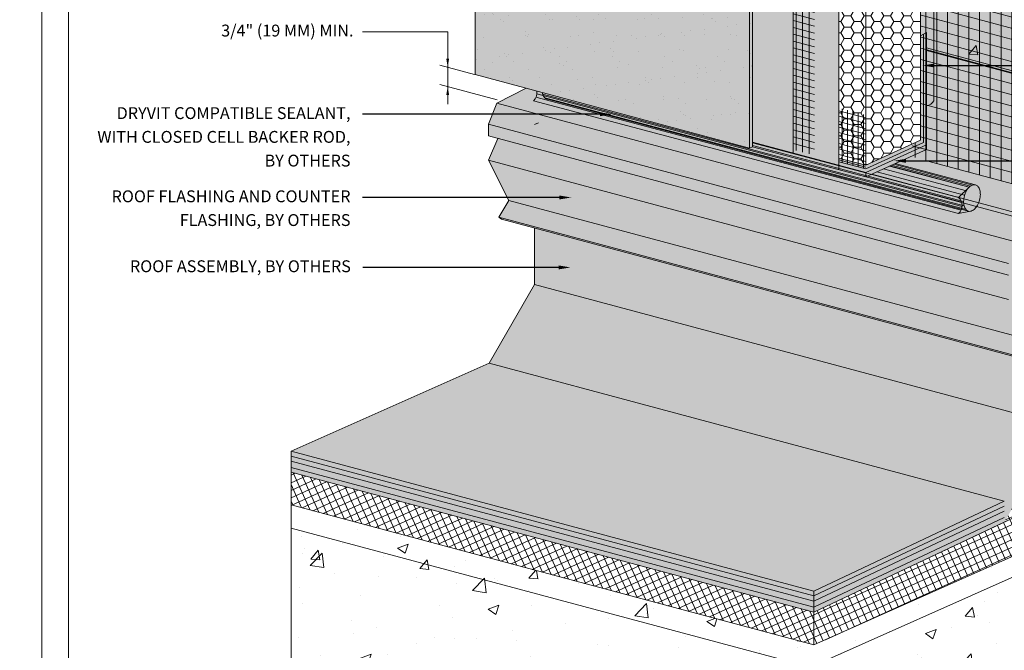
# Model space of a CAD drawing. Units: millimetres. Extents: x -8 to 88.3, y -32.3 to 10.6.
# Drawn here: x 39.7 to 44.8, y -7.2 to -3.9 of the extents above; entities that cross this region are included whole.
import ezdxf
from ezdxf import colors
from ezdxf.entities.mleader import LeaderData, LeaderLine
from ezdxf.math import Vec2, Vec3

# ---------------------------------------------------------------- set-up
doc = ezdxf.new("R2010")
doc.units = ezdxf.units.MM
doc.header["$MEASUREMENT"] = 0
doc.layers.get('0').update_dxf_attribs({"linetype": 'CONTINUOUS', "lineweight": 5, "plot": 0})
for name, color, linetype, lineweight in [('ADHESIVE', 253, 'CONTINUOUS', 5), ('AQUAFLASH', 250, 'CONTINUOUS', 5), ('BASE COAT', 253, 'CONTINUOUS', 5), ('FRAMING', 252, 'CONTINUOUS', 5), ('INSULATION', 40, 'CONTINUOUS', 5), ('MESH', 160, 'CONTINUOUS', 5), ('Outline(L)', 252, 'CONTINUOUS', 5), ('SEALANT', 7, 'CONTINUOUS', 5), ('TEXT - DRAWING', 7, 'CONTINUOUS', 5), ('TITLEBLOCK', 7, 'CONTINUOUS', 5)]:
    doc.layers.add(name, color=color, linetype=linetype, lineweight=lineweight)
for name, color, linetype, lineweight, true_color in [('COLOR PRIME', 7, 'CONTINUOUS', 5, 0xe2cc98), ('DRAINAGE', 7, 'CONTINUOUS', 5, 0xf0f0f0), ('FINISH', 7, 'CONTINUOUS', 5, 0xe2cc98), ('FLASHING', 7, 'CONTINUOUS', 5, 0xf0f0f0), ('SUBSTRATE', 7, 'CONTINUOUS', 5, 0xffff9e)]:
    doc.layers.add(name, color=color, linetype=linetype, lineweight=lineweight, true_color=true_color)
doc.styles.add('arial', font='arial.ttf', dxfattribs={"height": 0.12})
pattern_1 = [(165, (-68.70009655112759, -132.5641189039963), (-0.01459698511169514, -0.05447669007417263), [])]

# ---------------------------------------------------------------- blocks, each defined once
blk = doc.blocks.new('new block')
blk.add_lwpolyline([(7.616308437497366, 0.1001659960051917), (-0.1300636704774121, 0.1001659960051917), (-0.1300636704774121, -10.45019960037402), (7.616308437497366, -10.45019960037402)], close=True)

msp = doc.modelspace()

# ---------------------------------------------------------------- hatches: boundary and pattern name
at = {"layer": 'ADHESIVE'}
h = msp.add_hatch(color=256, dxfattribs=at)
h.dxf.hatch_style = 1
h.paths.add_polyline_path([(44.40527406927427, -2.413168719973914), (44.40527406927427, -2.449819524889495), (44.40549533673553, -2.450017623211625), (44.4066981975063, -2.450993327172586), (44.40795548298993, -2.45191673370498), (44.40926494743061, -2.452786193425528), (44.41062425187081, -2.45360015331055), (44.41203096832899, -2.454357159469698), (44.41348258413666, -2.45505585974313), (44.41497650642631, -2.455695006116589), (44.41651006676292, -2.456273456950658), (44.41808052591014, -2.45679017901988), (44.41968507872326, -2.457244249358371), (44.42132085915958, -2.457634856908431), (44.4229849453979, -2.457961303969217), (44.42467436505731, -2.4582230074429), (44.42638610050653, -2.458419499876317), (44.42811709425391, -2.458550430295833), (44.42986425440873, -2.45861556483435), (44.43162446020401, -2.458614787148907), (44.43339456757067, -2.458548098628615), (44.43517141475348, -2.458415618392156), (44.43695182795864, -2.458217583074845), (44.43873262702272, -2.457954346406257), (44.44051063109308, -2.45762637857813), (44.44228266430943, -2.457234265404669), (44.44404556147668, -2.456778707276033), (44.44579617371843, -2.456260517907413), (44.44753137410152, -2.455680622885655), (44.44924806322143, -2.455040058015687), (44.45094317473831, -2.45433996747072), (44.45261368085409, -2.453581601748272), (44.45425659772073, -2.45276631543668), (44.45586899076991, -2.451895564795439), (44.45744797995485, -2.450970905154197), (44.45899074489446, -2.449993988134441), (44.46049452991124, -2.448966558699556), (44.46195664895339, -2.447890452037814), (44.4633744903926, -2.446767590284527), (44.46474552168897, -2.445599979088673), (44.46606729391456, -2.444389704030346), (44.46733744612774, -2.443138926895632), (44.46855370959025, -2.441849881815177), (44.46971391181953, -2.440524871273642), (44.47081598046927, -2.439166261996906), (44.47185794703105, -2.43777648072474), (44.47283795035045, -2.436358009876148), (44.47375423995138, -2.434913383115305), (44.47460517916278, -2.433445180825903), (44.47538924804218, -2.431956025502036)])
h.paths.add_polyline_path([(44.40527406927427, -2.449819524889524), (44.40527406927427, -4.35002907278832), (44.40559107868359, -4.350322340553934), (44.40788000409708, -4.352084795355015), (44.41034937246226, -4.353661319580258), (44.41298396995685, -4.355042200235577), (44.41576756477679, -4.35621892968928), (44.41868300714592, -4.357184258091156), (44.42095471116664, -4.357745170987673), (44.42249377337149, -4.358063794503199), (44.4240554461, -4.358326704732594), (44.42563732305166, -4.358533496571486), (44.42723696679479, -4.358683851384999), (44.42885191252202, -4.358777537499183), (44.43047967184657, -4.358814410558058), (44.43211773663833, -4.358794413745816), (44.43376358288961, -4.358717577874504), (44.43541467459946, -4.358584021336473), (44.43706846768831, -4.358393949921979), (44.43872241391202, -4.358147656502414), (44.44037396479064, -4.35784552057844), (44.44202057553372, -4.357488007695455), (44.44365970896658, -4.357075668726456), (44.44528883943224, -4.356609139023679), (44.44690545668826, -4.356089137437852), (44.44850706977439, -4.355516465212435), (44.45009121084598, -4.354892004748894), (44.45165543898398, -4.354216718245386), (44.4531973439498, -4.353491646216316), (44.45471454990343, -4.352717905886866), (44.4562047190592, -4.351896689473808), (44.4576655552942, -4.351029262346405), (44.45909480768111, -4.350116961078516), (44.46049027395966, -4.349161191387399), (44.46184980392795, -4.348163425969449), (44.46317130275659, -4.347125202229368), (44.46445273421764, -4.346048119911405), (44.46569212381891, -4.344933838637093), (44.46688756185048, -4.343784075343041), (44.46803720632246, -4.342600601641667), (44.46913928580872, -4.341385241084399), (44.47019210217192, -4.340139866357621), (44.47119403318177, -4.338866396394824), (44.47214353501502, -4.337566793419899), (44.47303914463333, -4.336243059923437), (44.47387948203868, -4.334897235577248), (44.47466325239853, -4.333531394092706), (44.47538924804218, -4.332147640023525), (44.47538924804218, -2.431956025502007), (44.47460517916278, -2.433445180825846), (44.47375423995135, -2.434913383115305), (44.47283795035042, -2.436358009876177), (44.47185794703105, -2.437776480724768), (44.47081598046927, -2.439166261996878), (44.46971391181953, -2.440524871273613), (44.46855370959022, -2.441849881815177), (44.46733744612774, -2.443138926895632), (44.46606729391456, -2.444389704030289), (44.46474552168894, -2.445599979088616), (44.46337449039257, -2.446767590284527), (44.46195664895339, -2.447890452037814), (44.46049452991124, -2.448966558699556), (44.45899074489446, -2.449993988134441), (44.45744797995482, -2.450970905154168), (44.45586899076989, -2.451895564795439), (44.4542565977207, -2.45276631543668), (44.45261368085409, -2.453581601748272), (44.45094317473831, -2.45433996747072), (44.44924806322143, -2.455040058015687), (44.44753137410152, -2.455680622885655), (44.44579617371838, -2.456260517907413), (44.44404556147666, -2.456778707276033), (44.44228266430943, -2.457234265404669), (44.44051063109308, -2.45762637857813), (44.43873262702269, -2.457954346406257), (44.43695182795864, -2.458217583074816), (44.43517141475348, -2.458415618392156), (44.43339456757067, -2.458548098628615), (44.43162446020401, -2.458614787148907), (44.42986425440873, -2.45861556483435), (44.42811709425388, -2.458550430295862), (44.42638610050653, -2.458419499876346), (44.42467436505731, -2.458223007442928), (44.4229849453979, -2.457961303969217), (44.42132085915958, -2.457634856908431), (44.41968507872323, -2.457244249358371), (44.41808052591014, -2.45679017901988), (44.41651006676292, -2.456273456950601), (44.41497650642631, -2.455695006116617), (44.41348258413666, -2.45505585974313), (44.41203096832899, -2.454357159469669), (44.41062425187081, -2.45360015331055), (44.40926494743061, -2.452786193425528), (44.40795548298993, -2.45191673370498), (44.4066981975063, -2.450993327172615), (44.4054953367355, -2.450017623211682)])
at = {"layer": 'AQUAFLASH'}
msp.add_hatch(color=256, dxfattribs=at).paths.add_polyline_path([(44.40527406927427, -3.481607983691195), (44.40527406927427, -4.540120296388896), (44.31522769827333, -4.581156440670288), (44.31452123485613, -4.620036226008811), (44.92564042237186, -4.785516585176911), (44.92564042237186, -4.175824659508013), (45.03759909963489, -4.103024398445914), (45.03759909963489, -3.65626658446266)])
at = {"layer": 'AQUAFLASH', "true_color": 0x383e3e}
h = msp.add_hatch(dxfattribs=at)
h.set_pattern_fill('ANSI31', color=250, scale=0.4511873569709868, angle=120, style=0)
h.set_pattern_definition(pattern_1)
h.paths.add_polyline_path([(45.17104973191277, -3.697613597676455), (45.17104973191277, -4.144371411659709), (45.02733150717901, -4.212391235625407), (45.02748562465158, -4.439805682235775), (44.40527406927427, -4.290416181547531), (44.40845899517674, -3.945961164106595), (44.40527406927427, -3.484748996672412)])
h = msp.add_hatch(dxfattribs=at)
h.set_pattern_fill('ANSI31', color=250, scale=0.4511873569709868, angle=45, style=0)
h.set_pattern_definition([(90, (-81.61660364520634, -214.327583077331), (-0.05639841962137335, 1.252296480322398e-17), [])])
h.paths.add_polyline_path([(45.17104973191277, -3.697613597676455), (45.17104973191277, -4.144371411659709), (45.02733150717901, -4.212391235625407), (45.02748562465158, -4.439805682235775), (44.40527406927427, -4.290416181547503), (44.40845899517674, -3.945961164106595), (44.40527406927427, -3.484748996672412)])
h = msp.add_hatch(dxfattribs=at)
h.set_pattern_fill('ANSI31', color=250, scale=0.4511873569709868, angle=120, style=0)
h.set_pattern_definition(pattern_1)
h.paths.add_polyline_path([(44.40527406927427, -4.2451771066406), (44.40527406927427, -4.54012029638891), (44.36313707977524, -4.559323064489863), (44.35429529819979, -4.625241630935765), (45.02691431115349, -4.807891279324569), (45.02691431115349, -4.413864618549898)])
h = msp.add_hatch(dxfattribs=at)
h.set_pattern_fill('ANSI31', color=250, scale=0.4511873569709868, angle=45, style=0)
h.set_pattern_definition([(90, (-81.61660364520634, -215.0829116671524), (-0.05639841962137335, 1.252296480322398e-17), [])])
h.paths.add_polyline_path([(44.40527406927427, -4.2451771066406), (44.40527406927427, -4.540120296388881), (44.36313707977524, -4.559323064489877), (44.35429529819979, -4.625241630935765), (45.02691431115349, -4.807891279324569), (45.02691431115349, -4.413864618549898)])
at = {"layer": 'BASE COAT'}
h = msp.add_hatch(color=256, dxfattribs=at)
h.paths.add_polyline_path([(44.40527406927427, -2.898381612236324), (44.43590825971901, -2.88462258018733), (44.43590825971901, -2.333281551020594), (44.40527406927427, -2.347256303187624)])
h.paths.add_polyline_path([(44.43590825971904, -3.972448288243076), (44.40527406927427, -3.990134946342753), (44.40527406927427, -4.540120296388924), (44.11753247983182, -4.671250715982413), (43.97621135764408, -4.633383835418758), (43.97621115765469, -2.440519796594163), (43.52110888850135, -2.318575496206382), (43.52110887892158, -4.550330976406034), (44.11753227984244, -4.710142145030208), (44.43590825971907, -4.564511846828683)])
at = {"layer": 'COLOR PRIME'}
msp.add_hatch(color=256, dxfattribs=at).paths.add_polyline_path([(43.52110887880517, -4.550330976374813), (43.52110887892158, -4.574195077928255), (44.1175322798421, -4.732895079443441), (44.43590825971907, -4.588133146665289), (44.43590825971907, -4.564511846828683), (44.1175322798421, -4.710142145029753)])
at = {"layer": 'FINISH'}
h = msp.add_hatch(color=256, dxfattribs=at)
h.dxf.hatch_style = 1
h.paths.add_polyline_path([(42.06249546303141, -2.598534576166248), (42.77848183497665, -2.79038254632086), (42.8426528733759, -2.669972756113896), (42.84291853860739, -2.136854946568878), (43.52110886792033, -2.31857550558566), (43.52110887892158, -4.574195077928199), (43.50653403288987, -4.580837161089537), (42.06249546303329, -4.193908192456579)])
h = msp.add_hatch(dxfattribs=at)
h.set_pattern_fill('AR-SAND', scale=0.08900000000000001, style=0)
h.set_pattern_definition([(37.50000000000001, (18.69676105008045, -92.45075871981021), (-0.005606408871755127, 0.1714873154421711), [0, -0.13528, 0, -0.1513, 0, -0.144625]), (7.499999999999999, (18.69676105008045, -92.45075871981021), (0.1575101267688277, 0.2511709998054469), [0, -0.07298, 0, -0.12193, 0, -0.04672500000000001]), (327.5, (18.58729105008045, -92.45075871981021), (0.2771586256958831, 0.0005036557647898799), [0, -0.0445, 0, -0.1602, 0, -0.20915]), (317.5, (18.58729105008045, -92.45075871981021), (0.2675452678069342, 0.0781131252791482), [0, -0.02225, 0, -0.10502, 0, -0.12015])])
h.paths.add_polyline_path([(42.77848183497682, -2.790382546320917), (42.06249546303337, -2.598534576166788), (42.06249546303329, -4.193908192456579), (43.50653403288987, -4.580837161089537), (43.5206709446517, -4.574394654365253), (43.52110886792033, -2.31857550558566), (42.84291853860583, -2.13685494970419), (42.8426528733759, -2.669972756113896)])
at = {"layer": 'FLASHING', "transparency": 33554687}
h = msp.add_hatch(color=256, dxfattribs=at)
h.dxf.hatch_style = 1
h.paths.add_polyline_path([(43.52110887891956, -4.573785579139494), (43.52110887892158, -4.574195077928194), (43.50653403288908, -4.580837161090726), (42.33032916651788, -4.26567401701261), (42.17620313936567, -4.343918371110195), (42.13253281620919, -4.456098436546657), (42.13253281620922, -4.516920612392912), (42.18155308873676, -4.530055554829435), (42.13316883663876, -4.645389753088327), (42.23983107430169, -4.856781104908183), (42.18710103883686, -4.945352036513388), (42.20159401899872, -4.955523219452775), (44.93653762576432, -5.688349150230241), (44.99134924740613, -5.589384558062367), (44.88659486605152, -5.37205900562029), (44.99134924740613, -5.113498005662709), (44.92434573136455, -5.095544467649294), (44.92560584656326, -5.092439353122533), (45.13045036325943, -4.995341134123183), (45.13038989570731, -4.240005647604793), (44.43590825971904, -4.053919854083521), (44.43590825971907, -4.588133146665232), (44.11753227984212, -4.732895079443384)])
at = {"layer": 'FRAMING', "transparency": 33554687}
h = msp.add_hatch(color=253, dxfattribs=at)
h.dxf.hatch_style = 1
h.paths.add_polyline_path([(44.93653762576432, -5.688349150230199), (42.37565516007515, -5.002162761637809), (42.37565516007515, -5.299118105125675), (45.10541396376269, -6.101080910825832), (45.10541396376223, -5.174287637243626), (44.98030254518844, -5.140764133672836), (44.88659486605152, -5.372059005620248), (44.99134924740613, -5.589384558062324)])
h.paths.add_polyline_path([(42.37565516007515, -5.299118105125675), (42.13607210033632, -5.71408813722616), (41.09402019966686, -6.176517751855943), (41.09402019966686, -6.286977894759449), (43.84401999812602, -7.02368687400622), (44.846039775158, -6.550330183661092), (45.10541396376269, -6.101080910825832)])
at = {"layer": 'INSULATION'}
h = msp.add_hatch(dxfattribs=at)
h.set_pattern_fill('HONEY', color=256, scale=0.2780347953070838, style=0)
h.set_pattern_definition([(0, (-15.26930988262112, -148.6870567033322), (0.05213152412007821, 0.03009814935246691), [0.03475434941338548, -0.06950869882677095]), (120, (-15.26930988262112, -148.6870567033322), (-0.0521315240061736, 0.03009814954975547), [0.03475434941338531, -0.06950869882677062]), (59.99999999999999, (-15.26930988262112, -148.6870567033322), (1.139046115014272e-10, 0.06019629890222238), [-0.06950869882677092, 0.03475434941338546])])
h.paths.add_polyline_path([(43.97621115765469, -2.440519788630514), (44.11753227984244, -2.478386669194538), (44.11753227984244, -4.67125066239544), (43.97621135764408, -4.633383835418758)])
h.paths.add_polyline_path([(43.97621115765469, -2.440519788630514), (44.40527406927427, -2.347256303187908), (44.11753227984244, -2.478386669194538)])
h.paths.add_polyline_path([(44.40527406927427, -4.540120296388924), (44.11753227984244, -4.67125066239544), (44.11753227984244, -2.478386669194538), (44.40527406927427, -2.347256303187908)])
at = {"layer": 'MESH'}
h = msp.add_hatch(dxfattribs=at)
h.set_pattern_fill('ANSI31', color=256, scale=0.2780347953070838, angle=45, style=0)
h.set_pattern_definition([(90, (-27.35687841715674, -134.2590382552001), (-0.03475434941338548, 7.717015784921668e-18), [])])
h.paths.add_polyline_path([(43.73601555497143, -4.589570886363592), (43.73601555497174, -2.376159578829732), (43.84743832556123, -2.406015220227619), (43.84743832556089, -4.618324946782483)])
h = msp.add_hatch(dxfattribs=at)
h.set_pattern_fill('ANSI31', color=256, scale=0.2780347953070838, angle=120, style=0)
h.set_pattern_definition([(165, (-68.11323588809464, -132.7213677447256), (-0.00899508752833179, -0.03357012367426334), [])])
h.paths.add_polyline_path([(43.73601555497143, -4.589570886363592), (43.73601555497174, -2.376159578829732), (43.84743832556123, -2.406015220227619), (43.84743832556089, -4.618324946782483)])
h = msp.add_hatch(dxfattribs=at)
h.set_pattern_fill('ANSI31', color=256, scale=0.222427836245667, angle=45, style=0)
h.set_pattern_definition([(90, (-10.02872157826434, -146.4748549088336), (-0.02780347953070838, 3.858507892460834e-18), [])])
h.paths.add_polyline_path([(43.9762113595169, -4.653919027652623), (43.97621132073047, -4.368869890949473), (44.11753248161571, -4.40857333253371), (44.11753248161571, -4.690810828610754)])
h = msp.add_hatch(dxfattribs=at)
h.set_pattern_fill('ANSI31', color=256, scale=0.222427836245667, angle=120, style=0)
h.set_pattern_definition([(165, (-68.11323588809464, -132.7213677447256), (-0.007196070022665433, -0.02685609893941067), [])])
h.paths.add_polyline_path([(43.9762113595169, -4.653919027652709), (43.97621132073047, -4.368869890949473), (44.11753248161571, -4.40857333253371), (44.11753248161571, -4.690810828610754)])
at = {"layer": 'Outline(L)', "transparency": 33554687}
h = msp.add_hatch(dxfattribs=at)
h.set_pattern_fill('ANSI37', color=256, scale=0.2893715122934339, angle=339.5)
h.set_pattern_definition([(24.5, (-44.52010450469504, -131.1016428323942), (-0.01500005134566297, 0.03291460863525004), []), (114.5, (-44.52010450469504, -131.1016428323942), (-0.03291460863525005, -0.01500005134566297), [])])
h.paths.add_polyline_path([(45.10541396376289, -6.633683007478755), (45.1054139637624, -6.427801157495157), (44.942053840428, -6.384028944372265), (44.84603977515803, -6.550330183661092), (43.84401999812602, -7.02368687400622), (41.09402019966686, -6.286977894759449), (41.09402019966686, -6.459211479395794), (43.84401999812593, -7.196071704578632)])
at = {"layer": 'SEALANT'}
h = msp.add_hatch(color=43, dxfattribs=at)
h.dxf.hatch_style = 1
h.paths.add_polyline_path([(44.60584998407265, -4.925287024795384), (44.66823448691869, -4.913825732668474, 0.045345222784676), (44.67169278464371, -4.912859968408245, 0.1066170543906922), (44.69126386944927, -4.900166386579574, 0.07234108405741461), (44.70526347895034, -4.881306491800874, 0.05875186753561327), (44.71588462319605, -4.854461821790952, 0.05875186753487243), (44.71997074353311, -4.825883007371889, 0.07234108405820612), (44.71716396921644, -4.802563343669451, 0.1066170543909949), (44.70708460011761, -4.783043159188995, 0.1568512196713874), (44.69435248396263, -4.774872376832011, 0.1568512196727987), (44.67924436380707, -4.775655429498673, 0.1011207082089221), (44.66162084595504, -4.786815450824125), (44.60500509903818, -4.841283147618842, -0.4569308212146806)])
h.paths.add_polyline_path([(42.42637472827059, -4.325542448572723), (42.44373418874926, -4.323662325450872, -0.04867524449869438), (42.44000998489898, -4.322674064756772, -0.1568512196717131), (42.42727786874397, -4.31450328239973, -0.05591701165339646), (42.42093737521563, -4.304769683821153), (44.62431757314192, -4.889462179508346, -0.08467999867813662), (44.61926623601258, -4.907451648646092)])
h.paths.add_polyline_path([(42.36911643456369, -4.331743830352369), (42.42637472827059, -4.325542448572723), (44.61926623601258, -4.907451648646092, -0.1014574997620858), (44.60584998407271, -4.925287024795384)])
h.paths.add_polyline_path([(42.38758402363288, -4.295918985065359), (42.42093737521563, -4.304769683821153, 0.05591701165330924), (42.42727786874397, -4.31450328239973, 0.1568512196713734), (42.44000998489895, -4.322674064756772, 0.04867524449906775), (42.44373418874926, -4.323662325450872), (42.42637472827059, -4.325542448572723), (42.38253268650357, -4.313908454203133, 0.08467999867818804)])
h.paths.add_polyline_path([(42.38253268650357, -4.313908454203133), (42.42637472827059, -4.325542448572723), (42.36911643456369, -4.331743830352369, 0.1014574997623197)])
h.paths.add_polyline_path([(44.64681321661729, -4.80646980887585, -0.07234108405993352), (44.66081282611887, -4.787609914096496, -0.1066170543877308), (44.6792443638071, -4.775655429498673, -0.1568512196725462), (44.69435248396263, -4.774872376832011, -0.1568512196708249), (44.70708460011761, -4.783043159188939, -0.1066170543922068), (44.71716396921647, -4.80256334366965, -0.07234108405739186), (44.71997074353311, -4.825883007371804, -0.05875186753497548), (44.71588462319605, -4.854461821790952, -0.05875186753548874), (44.7052634789504, -4.881306491800789, -0.07234108405769475), (44.69126386944927, -4.900166386579574, -0.1066170543907935), (44.67169278464368, -4.912859968408274, -0.04534522278416084), (44.66823448691869, -4.913825732668474, -0.1354063936508689), (44.65772421160514, -4.912903923844372, -0.1568512196700422), (44.64499209545025, -4.904733141487501, -0.1066170543908535), (44.63491272635142, -4.885212957007045, -0.07234108405733838), (44.63210595203472, -4.861893293304863, -0.05875186753580907), (44.6361920723717, -4.833314478885459, -0.05875186753487947)], flags=16)
h.paths.add_polyline_path([(44.24434685716608, -4.67523393514178), (44.14665316460344, -4.719654144735049), (44.60500509903818, -4.841283147618842), (44.6607989446978, -4.787606168440849)])
edge = h.paths.add_edge_path()
edge.add_line((42.415736025613, -4.288558715935252), (42.38711895453213, -4.28089079484938))
edge.add_arc((42.33232904386384, -4.290107639174107), 0.05555973839342711, -6.003911112544017, 9.54898139197661, ccw=False)
edge.add_line((42.38758402363288, -4.295918985065359), (42.42093737521563, -4.304769683821153))
edge.add_arc((42.46748960954605, -4.28137733422641), 0.0520990646817954, 195.1384159119423, 206.6793825195986, ccw=False)
edge.add_arc((42.49596265069781, -4.273674233811323), 0.0815957056504705, 190.5106023233892, 195.1384159120518, ccw=False)
edge = h.paths.add_edge_path()
edge.add_line((43.52067094464954, -4.574394654366119), (43.50653403288905, -4.580837161090726))
edge.add_line((43.50653403288908, -4.580837161090726), (42.41573602561297, -4.288558715935246))
edge.add_arc((42.49596265069752, -4.273674233811554), 0.08159570565014508, 190.5106023232629, 195.1384159118008)
edge.add_arc((42.46748960954631, -4.281377334226155), 0.05209906468212833, 195.138415911907, 206.6793825197283)
edge.add_line((42.42093737521563, -4.304769683821153), (44.62431757314192, -4.889462179508346))
edge.add_arc((44.56906259337316, -4.883650833616998), 0.05555973839315579, 353.9960888873272, 377.8370631384606)
edge.add_line((44.62195165555147, -4.86663226633846), (43.52067094464954, -4.574394654366119))
edge = h.paths.add_edge_path()
edge.add_line((43.52110887888685, -4.567077331896251), (44.61849168676329, -4.858280590083534))
edge.add_arc((44.56906259337305, -4.883650833617006), 0.05555973839324978, 27.16986065556171, 49.690487292841)
edge.add_line((44.60500509903818, -4.841283147618842), (43.52110887882139, -4.553658711917294))
edge.add_line((43.52110887882139, -4.553658711917294), (43.52110887888685, -4.567077331896251))
h = msp.add_hatch(color=43, dxfattribs=at)
h.dxf.hatch_style = 1
h.paths.add_polyline_path([(42.42944136118595, -4.316811052799469, -0.03204250380378889), (42.42727786874397, -4.31450328239973, -0.09713087652361997), (42.41774479973046, -4.296861727567123), (44.63491272635139, -4.88521295700696, 0.1066170543910114), (44.64499209545019, -4.904733141487444)])
h.paths.add_polyline_path([(44.67924436380707, -4.775655429498673, -0.1568512196727976), (44.69435248396263, -4.774872376832011, -0.1568512196713872), (44.70708460011761, -4.783043159188995, -0.1066170543909945), (44.71716396921644, -4.802563343669451, -0.07234108405820718), (44.71997074353311, -4.825883007371889, -0.05875186753487199), (44.71588462319605, -4.854461821790952, -0.05875186753561393), (44.70526347895034, -4.881306491800874, -0.07234108405741228), (44.69126386944927, -4.900166386579574, -0.1066170543906946), (44.67169278464371, -4.912859968408245, -0.1818682937768325), (44.65772421160514, -4.912903923844372), (44.65770674804119, -4.912899282848432, -0.1566638781718505), (44.64499209545025, -4.904733141487501, -0.1066170543908526), (44.63491272635142, -4.885212957007045, -0.07234108405733873), (44.63210595203472, -4.861893293304863, -0.0587518675358094), (44.6361920723717, -4.833314478885459, -0.05875186753488017), (44.64681321661729, -4.80646980887585, -0.07234108405993268), (44.66081282611887, -4.787609914096496, -0.1066170543876312)])
h.paths.add_polyline_path([(44.67860316060242, -4.789301973666543, 0.1066170543877268), (44.66385793045188, -4.798865561344773, 0.07234108406228583), (44.65265824285029, -4.813953477168841, 0.05875186753328121), (44.64416132745424, -4.835429213175988, 0.05875186753441336), (44.64089243118454, -4.858292264711, 0.072341084059633), (44.64313785063794, -4.876947995673337, 0.106617054390187), (44.65120134591692, -4.892564143257548, 0.1568512196708325), (44.6613870388409, -4.899100769143164, 0.1818682937752077), (44.67256189727169, -4.899065604794234, 0.1066170543915497), (44.68821876511623, -4.888910739331212, 0.07234108405725483), (44.69941845271708, -4.873822823508252, 0.05875186753559725), (44.70791536811362, -4.852347087500394, 0.05875186753554609), (44.71118426438326, -4.829484035964899, 0.07234108405548142), (44.70893884493006, -4.810828305003643, 0.1066170543950824), (44.70087534965072, -4.795212157418693, 0.1568512196683956), (44.69068965672687, -4.78867553153319, 0.1568512196728179)], flags=16)
h.paths.add_polyline_path([(42.44373418874926, -4.323662325450872, -0.04867524449542677), (42.44000998489921, -4.322674064756857, -0.1241845758899927), (42.42944136118595, -4.316811052799469), (44.64499209545019, -4.904733141487444, 0.1566638781725711), (44.65770674804119, -4.912899282848432)])
edge = h.paths.add_edge_path()
edge.add_line((44.27181129126456, -4.66274616968818), (44.2651559670669, -4.665772269818266))
edge.add_line((44.2651559670669, -4.665772269818266), (44.67924436380724, -4.77565542949856))
edge.add_arc((44.68801580008306, -4.798751807187617), 0.02470588506199601, 75.13841596272817, 110.79554573621229, ccw=False)
edge.add_line((44.69435248394126, -4.774872376826355), (44.27181129126456, -4.66274616968818))
edge = h.paths.add_edge_path()
edge.add_line((44.26515596706696, -4.665772269818266), (44.25284701646908, -4.671369009495994))
edge.add_line((44.25284701646908, -4.671369009495994), (44.66805206691194, -4.781548486189966))
edge.add_arc((44.69774131806525, -4.824360411008886), 0.05209906468204926, 110.79554573650071, 124.74056829935299, ccw=False)
edge.add_line((44.67924436380721, -4.77565542949856), (44.26515596706693, -4.665772269818266))
edge = h.paths.add_edge_path()
edge.add_line((44.25284701646905, -4.671369009495994), (44.24176106124227, -4.676409667104455))
edge.add_line((44.24176106124227, -4.676409667104455), (44.66081282611853, -4.787609914096894))
edge.add_arc((44.69774131806571, -4.824360411008758), 0.0520990646822091, 124.740568299844, 135.1384159122596, ccw=False)
edge.add_line((44.66805206691194, -4.781548486189966), (44.25284701646902, -4.671369009495994))
edge = h.paths.add_edge_path()
edge.add_line((44.24176106124233, -4.676409667104441), (44.2104092844734, -4.690664963006018))
edge.add_line((44.2104092844734, -4.690664963006018), (44.6468132166174, -4.806469808875566))
edge.add_arc((44.71864891928786, -4.845167237761931), 0.08159570565029825, 135.1384159115613, 151.688940385381, ccw=False)
edge.add_line((44.66081282611853, -4.787609914096894), (44.24176106124233, -4.676409667104441))
edge = h.paths.add_edge_path()
edge.add_line((44.21040928447346, -4.69066496300599), (44.17597862646707, -4.706320191147757))
edge.add_line((44.17597862646707, -4.706320191147757), (44.63748663804114, -4.828786695712328))
edge.add_arc((44.7553373581172, -4.864931062708909), 0.1232688423245407, 151.6889403855478, 162.9494228142678, ccw=False)
edge.add_line((44.6468132166174, -4.806469808875566), (44.21040928447343, -4.69066496300599))
edge = h.paths.add_edge_path()
edge.add_line((44.17597862646707, -4.706320191147743), (44.12801749210891, -4.728127572818327))
edge.add_line((44.12801749210891, -4.728127572818327), (44.63210595203472, -4.86189329330475))
edge.add_arc((44.75533735811749, -4.864931062709648), 0.1232688423250495, 162.9494228139802, 178.5878914374912, ccw=False)
edge.add_line((44.63748663804111, -4.828786695712328), (44.17597862646707, -4.706320191147743))
edge = h.paths.add_edge_path()
edge.add_line((44.12801749210888, -4.728127572818313), (44.1175322798421, -4.732895079443395))
edge.add_line((44.1175322798421, -4.732895079443395), (43.52110887892158, -4.574195077928194))
edge.add_line((43.52110887892158, -4.574195077928194), (43.50653403288908, -4.580837161090726))
edge.add_line((43.50653403288908, -4.580837161090726), (42.41573602561297, -4.288558715935241))
edge.add_arc((42.49596265069781, -4.273674233811345), 0.08159570565050342, 190.5106023233614, 196.5066438487013)
edge.add_line((42.41772976560407, -4.296857738087258), (44.63491272635139, -4.88521295700696))
edge.add_arc((44.71367687740371, -4.863904092899065), 0.08159570565024507, 178.5878914378157, 195.1384159116811, ccw=False)
edge.add_line((44.63210595203472, -4.86189329330475), (44.12801749210888, -4.728127572818313))
h = msp.add_hatch(color=250, dxfattribs=at)
h.dxf.hatch_style = 1
h.paths.add_polyline_path([(44.67860316056957, -4.78930197367902, -0.1568512201281243), (44.69068965672687, -4.78867553153319, -0.1568512196707819), (44.70087534965083, -4.795212157418806)])
h.paths.add_polyline_path([(44.66385793041769, -4.798865561379163, -0.1066170544684032), (44.67860316056957, -4.78930197367902), (44.70087534965083, -4.795212157418806, -0.1066170543910056), (44.70893884492992, -4.810828305003159)])
h.paths.add_polyline_path([(44.6526163910211, -4.814031294613049, -0.07268126166166201), (44.66385793041769, -4.798865561379163), (44.70893884492992, -4.810828305003159, -0.07268126163269127), (44.71118202715789, -4.82957236554876)])
h.paths.add_polyline_path([(44.64416132743912, -4.83542921323286, -0.05852708806282486), (44.65261637093414, -4.814031289282813), (44.71118202715789, -4.82957236554876), (44.71118204724488, -4.829572370879081, -0.05852708805445676), (44.70791536811365, -4.852347087500338)])
h.paths.add_polyline_path([(44.64089243118318, -4.858292264766963, -0.05875186752714356), (44.64416132743912, -4.83542921323286), (44.70791536811365, -4.852347087500338, -0.05875186753557627), (44.69941845271711, -4.873822823508196)])
h.paths.add_polyline_path([(44.64313785065045, -4.876947995719608), (44.6882187651162, -4.888910739331354, -0.1066170543908283), (44.67256189727172, -4.899065604794178, -0.02595750392431883), (44.67099430535126, -4.899569558564767), (44.65350721054341, -4.894929155099593, -0.0418531246593865), (44.65120134591692, -4.892564143257548, -0.1066170540991584)])
h.paths.add_polyline_path([(44.64313785065045, -4.876947995719608, -0.07234108402892518), (44.64089243118318, -4.858292264766963), (44.69941845271711, -4.873822823508196, -0.07234108405785063), (44.6882187651162, -4.888910739331354)])
h.paths.add_polyline_path([(44.65350721054338, -4.894929155099593), (44.6709943053512, -4.899569558564767, -0.155178217238123), (44.6613870388409, -4.899100769143164, -0.1142480890224468)])
at = {"layer": 'SUBSTRATE', "transparency": 33554687}
h = msp.add_hatch(dxfattribs=at)
h.set_pattern_fill('AR-CONC', color=252, scale=0.08)
h.set_pattern_definition([(49.99999999999999, (-20.15639091856048, -120.969557568292), (0.5738081460806028, -0.05020170798607609), [0.06, -0.66]), (355, (-20.15639091856048, -120.969557568292), (-0.1110010668904, 0.6017537069600095), [0.048, -0.528]), (100.45144446, (-20.10857357376048, -120.973741043492), (0.4628070773816896, 0.5515519927749035), [0.05099215359999995, -0.5609136895999992]), (46.18420000000002, (-20.15639091856048, -120.809557568292), (0.8537930645372579, -0.1324154246344612), [0.0899999999999999, -0.9899999999999992]), (96.63563549, (-20.08524152256047, -120.820592213892), (0.7477295565393827, 0.7792948806196404), [0.0764882736, -0.8413710079999999]), (351.1841639899999, (-20.15639091856048, -120.809557568292), (0.7477295560438185, 0.7792948802159921), [0.07200000000000001, -0.7920000008]), (21, (-20.07639091856048, -120.849557568292), (0.4775256416947694, -0.3220951125322711), [0.06, -0.66]), (326.0000000000001, (-20.07639091856048, -120.849557568292), (0.1946522655372654, 0.5801200360374824), [0.048, -0.528]), (71.45144474, (-20.03659711536048, -120.876398827492), (0.6721779013839769, 0.2580249222450831), [0.05099215200000001, -0.5609136896]), (37.50000000000001, (-20.15639091856048, -120.969557568292), (0.009727884253832536, 0.2663150830650492), [0, -0.5216, 0, -0.536, 0, -0.53]), (7.499999999999999, (-20.15639091856048, -120.969557568292), (0.2104556299537189, 0.3155293695058882), [0, -0.3056, 0, -0.5096, 0, -0.202]), (327.5, (-20.33479091856049, -120.969557568292), (0.4270579489379272, -0.01804389738750381), [0, -0.2, 0, -0.624, 0, -0.828]), (317.5, (-20.41479091856047, -120.969557568292), (0.466548935473909, 0.08008398586585418), [0, -0.26, 0, -0.4144, 0, -0.588])])
h.paths.add_polyline_path([(45.85227366780819, -2.295423487754181), (45.01225579681633, -2.070362444022681), (44.4359789287204, -2.333249313126675), (44.47538924804223, -2.444171485800599), (44.43590825971907, -4.068242130942554), (45.13038989570731, -4.24000564760475), (45.10541396376223, -5.183306897105812), (45.10541396376289, -6.101080910825505), (44.942053840428, -6.384028944372265), (45.10541396376289, -6.427801157495285), (45.10541396376289, -6.633683007478755), (43.84401999812593, -7.196071704578632), (41.09402019966686, -6.459211479395794), (41.09402019966674, -7.324472707955142), (43.8273946888018, -8.056878194930665), (45.85227366780819, -7.15039717972866)])

# ---------------------------------------------------------------- linework, layer by layer
at = {"layer": 'ADHESIVE', "color": 7}
msp.add_line((44.47538924804218, -2.431956025502032), (44.47538924804218, -4.332147640023521), dxfattribs=at)
at = {"layer": 'ADHESIVE', "color": 7, "extrusion": (0, 0, -1)}
msp.add_ellipse((44.43716785091644, -4.321906247529753), major_axis=(0.03950006034799054, 0.01800106053730221), ratio=0.815731156351808, start_param=0.7906417005473801, end_param=1.956606216829053, dxfattribs=at)
at = {"layer": 'BASE COAT', "color": 7}
for p, q in [((43.73601555497174, -2.376159570867301), (43.73601555497143, -4.607915046702644)), ((44.43590825971907, -3.972448288243001), (44.40527406927433, -3.990134946342678)), ((44.43590825971907, -3.972448288243001), (44.43590825971907, -4.588133146665243))]:
    msp.add_line(p, q, dxfattribs=at)
for points in [[(43.97621136327913, -4.695171429903311), (43.97621115765469, -2.440519796594103), (42.07707030906542, -1.931646531938284)], [(44.43590825971907, -4.564511846828637), (44.1175322798421, -4.710142145029707), (43.52110887880517, -4.550330976374781)]]:
    msp.add_lwpolyline(points, dxfattribs=at)
at = {"layer": 'COLOR PRIME', "color": 7}
for p, q in [((44.43590825971907, -4.565380212251583), (44.43590825971907, -4.588133146665243)), ((44.1175322798421, -4.732895079443395), (44.1175322798421, -4.710142145029707))]:
    msp.add_line(p, q, dxfattribs=at)
for points in [[(44.43590825971907, -4.564511846828637), (44.1175322798421, -4.710142145029707), (43.52110887880517, -4.550330976374767)], [(44.1175322798421, -4.732895079443395), (43.52110887892158, -4.574195077928195)]]:
    msp.add_lwpolyline(points, dxfattribs=at)
at = {"layer": 'DRAINAGE', "color": 7}
msp.add_line((44.1175322798421, -4.732895079443395), (44.43590825971907, -4.588133146665243), dxfattribs=at)
at = {"layer": 'FINISH', "color": 7}
for p, q in [((42.06249546303138, -1.938288615101172), (42.06249546303147, -4.193908192457528)), ((43.50653403288797, -2.325217583735238), (43.50653403288786, -4.580837161091281)), ((43.52110886791831, -2.318575505586537), (43.52110887892158, -4.574195077928195)), ((43.50653403288786, -4.580837161091281), (43.52110887892158, -4.574195077928195))]:
    msp.add_line(p, q, dxfattribs=at)
msp.add_lwpolyline([(43.50653403288786, -4.5808371610904), (42.06249546303127, -4.193908192457442)], dxfattribs=at)
at = {"layer": 'FLASHING', "color": 7}
for p, q in [((41.91814027868665, -3.970093094342488), (41.46947733656302, -3.970093094342489)), ((41.91814027868662, -3.970093094342488), (41.91814027868665, -4.34981676475735)), ((45.13038989570731, -4.240005647604747), (44.43590825971907, -4.053919854083475)), ((45.11059876684033, -4.24902490746662), (44.43590825971907, -4.068242130942551)), ((42.0593889360799, -4.193075801069555), (41.87624604878533, -4.144002812319441)), ((42.17766037753367, -4.326809860093832), (41.87624604878533, -4.246046134118416)), ((44.91114674613124, -5.076744301887615), (42.17620313936567, -4.343918371110149)), ((44.86747642297482, -5.188924367324049), (42.13253281620922, -4.456098436546611)), ((44.86747642297482, -5.24974654317036), (42.13253281620922, -4.516920612392866)), ((44.86811244340439, -5.378215683865747), (42.13316883663879, -4.645389753088281)), ((45.11059876684035, -4.975489537704121), (44.15004774578725, -4.718110667324069)), ((44.97477468106726, -5.589607035685574), (42.23983107430169, -4.856781104908137)), ((44.92204464560245, -5.678177967290807), (42.18710103883686, -4.945352036513341)), ((44.93653762576432, -5.688349150230195), (42.20159401899872, -4.955523219452729))]:
    msp.add_line(p, q, dxfattribs=at)
for points in [[(42.33032916651786, -4.265674017012598), (42.17620313936564, -4.343918371110149), (42.13253281620919, -4.456098436546611), (42.13253281620919, -4.516920612392866)], [(42.18155308873676, -4.530055554829389), (42.13316883663876, -4.645389753088281), (42.23983107430169, -4.856781104908137), (42.18710103883686, -4.945352036513341), (42.20159401899872, -4.955523219452729)]]:
    msp.add_lwpolyline(points, dxfattribs=at)
for points in [[(41.92564027868664, -4.110228337389016), (41.91064027868663, -4.110228337388988), (41.91814027868665, -4.155228337389004)], [(41.92564027868664, -4.302271659187994), (41.91064027868663, -4.302271659187994), (41.91814027868665, -4.257271659188007)]]:
    msp.add_solid(points, dxfattribs=at)
at = {"layer": 'FRAMING', "transparency": 33554687}
for p, q in [((42.37565516007481, -4.457173247123322), (42.39544628894143, -4.448153987261421)), ((42.37565516007515, -5.002162761637805), (42.37565516007515, -5.299118105125629)), ((41.09402019966686, -6.176517751855897), (41.09402019966674, -7.324472707955096)), ((43.84401999812593, -7.196071704578486), (43.84401999812607, -6.913377977038436))]:
    msp.add_line(p, q, dxfattribs=at)
at = {"layer": 'FRAMING'}
for p, q in [((42.37565516007515, -5.299118105125629), (42.13607210033629, -5.71408813722617)), ((45.08562283489556, -6.025251755108002), (42.37565516007515, -5.299118105125629)), ((41.09402019966686, -6.176517751855897), (42.13607210033615, -5.714088137226085)), ((44.84603977515644, -6.440221787208401), (42.13607210033615, -5.714088137226085)), ((43.84401999812562, -6.913377977038635), (41.09402019966686, -6.176517751855897)), ((43.84401999812607, -6.938799292847222), (41.09402019966686, -6.201939067664355)), ((43.84401999812604, -6.965516011549923), (41.09402019966689, -6.228655786367085)), ((43.84386258062543, -6.998455238244119), (41.09402019966686, -6.261637192953444)), ((43.84401999812602, -7.023686874006174), (41.09402019966686, -6.286977894759403)), ((43.84401999812593, -7.196071704578586), (41.09402019966686, -6.459211479395762)), ((43.84381570882823, -7.023783380789908), (45.10541396376289, -6.427801157494898)), ((43.84401999812562, -6.913377977038635), (44.84603977515647, -6.440221787208401)), ((43.84401999812562, -6.938799292847094), (44.84603977515738, -6.465481768081844)), ((43.84401999812593, -6.96544463846098), (44.84603977515738, -6.492193832262942)), ((43.8440199981259, -6.998380881045151), (44.84603977515738, -6.525070202787731))]:
    msp.add_line(p, q, dxfattribs=at)
at = {"layer": 'FRAMING', "transparency": 33554687}
msp.add_lwpolyline([(43.84401999812584, -7.196071704578529), (45.10541396376289, -6.633683007478709), (45.10541396376289, -6.427801157494898), (43.8440199981259, -7.023838119942241)], dxfattribs=at)
at = {"layer": 'INSULATION', "color": 7}
for p, q in [((44.40527406927427, -2.347256303187933), (44.40527406927427, -4.540120296388878)), ((44.11753227984244, -2.478386669194478), (44.11753227984244, -4.671250662395394))]:
    msp.add_line(p, q, dxfattribs=at)
msp.add_lwpolyline([(44.40527406927427, -4.540120296388878), (44.11753227984244, -4.671250662395394), (43.97621135764408, -4.633383835418712)], dxfattribs=at)
at = {"layer": 'MESH'}
for p, q in [((44.42059116449667, -4.552316071608729), (44.42059001953336, -3.981292278337733)), ((44.11753227984238, -4.690696403712693), (44.42059116449667, -4.552316071608729)), ((43.97621135946133, -4.653309629460651), (44.11753227984238, -4.690696403712693))]:
    msp.add_line(p, q, dxfattribs=at)
at = {"layer": 'SEALANT'}
for p, q in [((44.62431757314192, -4.8894621795083), (42.38758402363288, -4.295918985065313)), ((44.63491272635139, -4.885212957006914), (42.41774479973046, -4.296861727567077)), ((44.60584998407271, -4.925287024795338), (42.36911643456369, -4.331743830352323)), ((44.61926623601255, -4.907451648646045), (42.38253268650357, -4.313908454203087)), ((44.64499209545019, -4.904733141487398), (42.42944136118595, -4.316811052799423)), ((44.65772421160514, -4.912903923844354), (42.44373418874926, -4.323662325450826)), ((44.60500509903818, -4.841283147618796), (43.52110887882139, -4.553658711917222)), ((44.62195165555147, -4.866632266338414), (43.52067094464965, -4.574394654366046)), ((44.63210595203472, -4.861893293304703), (43.52110887888685, -4.567077331896251)), ((44.63748663804117, -4.828786695712282), (44.17597862646713, -4.706320191147711)), ((44.64681321661743, -4.806469808875519), (44.21040928447346, -4.690664963005986)), ((44.66081282611853, -4.787609914096848), (44.24176106124233, -4.676409667104451)), ((44.66081282611853, -4.787609914096848), (44.24434685716599, -4.67523393514179)), ((44.66805206691191, -4.781548486189919), (44.25284701646908, -4.671369009496004)), ((44.67924436380721, -4.775655429498514), (44.26515596706699, -4.665772269818248)), ((44.69435248396263, -4.774872376831965), (44.27181129126461, -4.662746169688162)), ((44.60500509903818, -4.841283147618796), (44.66162084595507, -4.786815450824079)), ((44.60584998407276, -4.925287024795281), (44.66823448694109, -4.913825732664307))]:
    msp.add_line(p, q, dxfattribs=at)
msp.add_lwpolyline([(42.44373418874926, -4.323662325450826, -0.04867524449785574), (42.44000998489906, -4.322674064756754, -0.1568512196707705), (42.42727786874406, -4.31450328239977, -0.1066170543910124), (42.41719849964528, -4.294983097919371, -0.02019539098876204), (42.41573602561297, -4.288558715935248, -0.02019539098876204)], format="xyb", dxfattribs=at)
msp.add_lwpolyline([(44.71588462319605, -4.854461821790906, -0.05875186753538796), (44.70526347895043, -4.881306491800686, -0.07234108405767586), (44.6912638694493, -4.900166386579528, -0.1066170543910106), (44.67169278464368, -4.912859968408227, -0.1818682937762681), (44.65772421160514, -4.912903923844354, -0.1568512196707705), (44.64499209545019, -4.904733141487398, -0.1066170543910124), (44.63491272635139, -4.885212957006914, -0.07234108405766697), (44.63210595203472, -4.861893293304703, -0.05875186753538394), (44.6361920723717, -4.833314478885413, -0.05875186753536756), (44.64681321661737, -4.806469808875576, -0.07234108405764623), (44.66081282611853, -4.787609914096848, -0.1066170543910119), (44.67924436380721, -4.775655429498514, -0.1568512196707888), (44.69435248396263, -4.774872376831965, -0.1568512196707819), (44.70708460011761, -4.783043159188921, -0.1066170543910056), (44.71716396921639, -4.802563343669348, -0.07234108405764272), (44.71997074353311, -4.825883007371615, -0.05875186753535912)], format="xyb", close=True, dxfattribs=at)
for centre, end in [((42.33232904386401, -4.290107639174025), 9.548981391915557), ((44.56906259337308, -4.883650833616954), 49.69048729285441)]:
    msp.add_arc(centre, 0.05555973839325189, 311.4620003326244, end, dxfattribs=at)
at = {"layer": 'SUBSTRATE', "color": 7}
for p, q in [((43.82739468880223, -7.313873676202576), (41.0940201996672, -6.581468189227081)), ((45.2600654328981, -6.675121743741798), (43.8273946888022, -7.313873676202633))]:
    msp.add_line(p, q, dxfattribs=at)
at = {"layer": 'TEXT - DRAWING'}
msp.add_line((46.58018342266129, -5.392729638237398), (44.14373475314309, -4.739885184840318), dxfattribs=at)
at = {"layer": 'TITLEBLOCK', "color": 7, "const_width": 0.005, "flags": 128}
msp.add_lwpolyline([(39.9240754050181, -8.291334675667073), (39.9240754050181, -0.916334675667045), (47.4240754050181, -0.916334675667045), (47.4240754050181, -8.291334675667073)], close=True, dxfattribs=at)

# ---------------------------------------------------------------- block references
msp.add_blockref('new block', (39.91271097829886, -0.3199950111101799))

# ---------------------------------------------------------------- texts
at = {"layer": 'FLASHING', "color": 7, "insert": (41.07472578746686, -3.96260731780292), "char_height": 0.0625, "attachment_point": 5, "style": 'arial'}
msp.add_mtext('\\A1;3/4" (19 MM) MIN.', dxfattribs=at)

# ---------------------------------------------------------------- leaders
at = {"layer": 'AQUAFLASH', "color": 7}
ml = msp.add_multileader_mtext('Standard', dxfattribs=at)
ml.set_content('ROOF FLASHING AND COUNTER FLASHING, BY OTHERS', color=7, style='arial')
ml.set_leader_properties()
ml.build(insert=Vec2(0, 0))
ml.multileader.update_dxf_attribs({"dogleg_length": 0.125, "arrow_head_size": 0.0625})
ctx = ml.context
ctx.base_point, ctx.char_height, ctx.arrow_head_size, ctx.landing_gap_size, ctx.plane_origin = Vec3(39.97476383042386, -4.841229135203563), 0.0625, 0.0625, 0.0625, Vec3(39.0159352614229, -3.273798601204959)
ctx.text_align_type = 2
notes = []
notes.append((ctx, [(1, (1, 1, 0), (41.59447733656302, -4.841229135203563), (-1, 0), 0.125, [(0, [(42.56810380826897, -4.841229135203577)], 0, [])])]))
ctx.mtext.insert, ctx.mtext.width, ctx.mtext.alignment, ctx.mtext.line_spacing_factor, ctx.mtext.flow_direction = Vec3(41.40697733656302, -4.803797348027574), 1.415677317367205, 3, 1.2, 5
ml = msp.add_multileader_mtext('Standard', dxfattribs=at)
ml.set_content('ROOF ASSEMBLY, BY OTHERS', color=7, style='arial')
ml.set_leader_properties()
ml.build(insert=Vec2(0, 0))
ml.multileader.update_dxf_attribs({"dogleg_length": 0.125, "arrow_head_size": 0.0625})
ctx = ml.context
ctx.base_point, ctx.char_height, ctx.arrow_head_size, ctx.landing_gap_size, ctx.plane_origin = Vec3(40.05751356731992, -5.209350957585624), 0.0625, 0.0625, 0.0625, Vec3(50.32878761922939, -4.886983922125491)
ctx.text_align_type = 2
notes.append((ctx, [(1, (1, 1, 0), (41.59635224399113, -5.209350957585624), (-1, 0), 0.125, [(0, [(42.56445724480375, -5.20935095758561)], 0, [])])]))
ctx.mtext.insert, ctx.mtext.width, ctx.mtext.defined_height, ctx.mtext.alignment, ctx.mtext.line_spacing_factor, ctx.mtext.flow_direction = Vec3(41.40885224399113, -5.171919170409634), 1.741999500998688, 0.2638959227029478, 3, 1.2, 5
at = {"layer": 'COLOR PRIME', "color": 7}
ml = msp.add_multileader_mtext('Standard', dxfattribs=at)
ml.set_content('DRYVIT DEMANDIT® OR COLOR PRIME™ ON SURFACE(S) TO RECEIVE SEALANT', color=7, style='arial')
ml.set_leader_properties()
ml.build(insert=Vec2(0, 0))
ml.multileader.update_dxf_attribs({"dogleg_length": 0.125, "arrow_head_size": 0.0625})
ctx = ml.context
ctx.base_point, ctx.char_height, ctx.arrow_head_size, ctx.landing_gap_size, ctx.plane_origin = Vec3(46.01727733231874, -4.648176851004655), 0.0625, 0.0625, 0.0625, Vec3(42.23714768524835, -5.256671821626689)
notes.append((ctx, [(0, (1, 1, 0), (45.89227733231874, -4.648176851004655), (1, 0), 0.125, [(0, [(44.26610477773139, -4.648176851004656)], 0, [])])]))
ctx.mtext.insert, ctx.mtext.width, ctx.mtext.line_spacing_factor, ctx.mtext.flow_direction = Vec3(46.07977733231874, -4.616393938317069), 1.259505768243002, 1.2, 5
at = {"layer": 'MESH', "color": 7}
ml = msp.add_multileader_mtext('Standard', dxfattribs=at)
ml.set_content('DRYVIT DETAIL MESH® WRAPPED TO BACKSIDE OF EPS MIN. 2 1/2" (64 MM)', color=7, style='arial')
ml.set_leader_properties()
ml.build(insert=Vec2(0, 0))
ml.multileader.update_dxf_attribs({"dogleg_length": 0.125, "arrow_head_size": 0.0625})
ctx = ml.context
ctx.base_point, ctx.char_height, ctx.arrow_head_size, ctx.landing_gap_size, ctx.plane_origin = Vec3(46.01727733231874, -4.146436387860252), 0.0625, 0.0625, 0.0625, Vec3(31.94258318012061, -3.798198454618248)
notes.append((ctx, [(0, (1, 1, 0), (45.89227733231874, -4.146436387860252), (1, 0), 0.125, [(0, [(44.41599905299634, -4.146436387860238)], 0, [])])]))
ctx.mtext.insert, ctx.mtext.width, ctx.mtext.line_spacing_factor, ctx.mtext.flow_direction = Vec3(46.07977733231874, -4.105998973126282), 1.139814424663157, 1.2, 5
at = {"layer": 'SEALANT', "color": 7}
ml = msp.add_multileader_mtext('Standard', dxfattribs=at)
ml.set_content('DRYVIT COMPATIBLE SEALANT, WITH CLOSED CELL BACKER ROD, BY OTHERS', color=7, style='arial')
ml.set_leader_properties()
ml.build(insert=Vec2(0, 0))
ml.multileader.update_dxf_attribs({"dogleg_length": 0.125, "arrow_head_size": 0.0625})
ctx = ml.context
ctx.base_point, ctx.char_height, ctx.arrow_head_size, ctx.landing_gap_size, ctx.plane_origin = Vec3(40.00533170218375, -4.403332463467535), 0.0625, 0.0625, 0.0625, Vec3(38.4204126747475, -6.244017056266401)
ctx.text_align_type = 2
notes.append((ctx, [(1, (1, 1, 0), (41.59447733656302, -4.403332463467535), (-1, 0), 0.125, [(0, [(42.78119709162942, -4.403332463467521)], 0, [])])]))
ctx.mtext.insert, ctx.mtext.width, ctx.mtext.defined_height, ctx.mtext.alignment, ctx.mtext.line_spacing_factor, ctx.mtext.flow_direction = Vec3(41.40697733656302, -4.365900676291546), 1.355617018685471, 0.3185378391861488, 3, 1.2, 5
for ctx, leaders in notes:
    for number, flags, end, landing, length, lines in leaders:
        leader = LeaderData()
        leader.index, (leader.has_last_leader_line, leader.has_dogleg_vector, leader.attachment_direction) = number, flags
        leader.last_leader_point, leader.dogleg_vector, leader.dogleg_length = Vec3(end), Vec3(landing), length
        for number, points, colour, breaks in lines:
            line = LeaderLine()
            line.index, line.vertices, line.color, line.breaks = number, Vec3.list(points), colors.encode_raw_color(colour), breaks
            leader.lines.append(line)
        ctx.leaders.append(leader)

doc.saveas('drawing.dxf')
